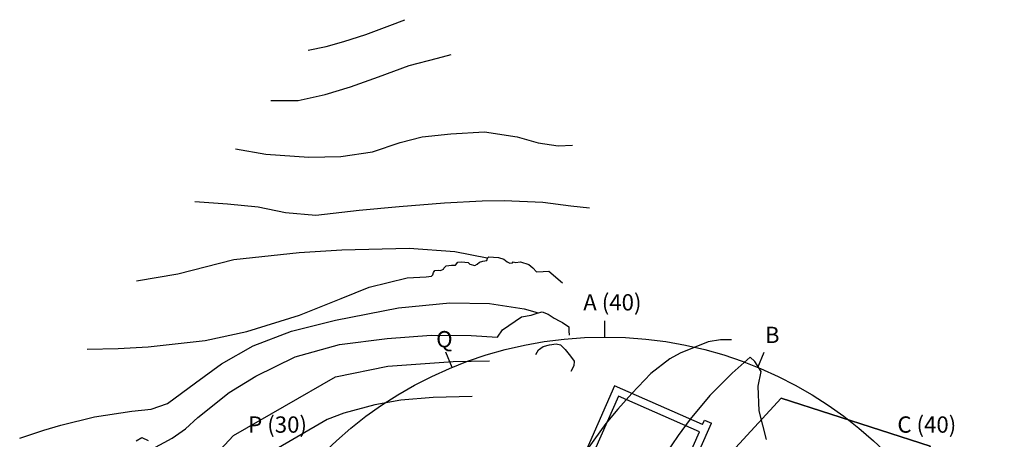
# Model space of a CAD drawing. Extents: x -75 to 59, y -56 to 88.
# Drawn here: x -72 to 49, y 36 to 88 of the extents above; entities that cross this region are included whole.
import ezdxf

# ---------------------------------------------------------------- set-up
doc = ezdxf.new("R2010")
doc.units = 0
doc.header["$MEASUREMENT"] = 0
for name, color, linetype in [('EC', 5, 'CONTINUOUS'), ('LVIEWS', 7, 'CONTINUOUS'), ('MHMFWSRX-1299-0437', 1, 'CONTINUOUS'), ('P2MFWSRX-1299-0437', 1, 'CONTINUOUS'), ('PHMFWSRX-1299-0437', 1, 'CONTINUOUS'), ('PIREWXBP-043709000', 7, 'CONTINUOUS')]:
    doc.layers.add(name, color=color, linetype=linetype)
doc.styles.add('TXT', font='TXT')

msp = doc.modelspace()

# ---------------------------------------------------------------- linework, layer by layer
at = {"layer": 'EC', "color": 3}
for points, elevation in [([(-36.41, 84.2), (-34.22, 84.67), (-32.05, 85.29), (-29.32, 86.15), (-26.41, 87.26), (-24.57, 87.96)], -36.81), ([(-40.98, 78.05), (-37.64, 78.05), (-34.31, 78.79), (-31.23, 79.72), (-27.79, 80.95), (-24.04, 82.34), (-20.56, 83.25), (-18.87, 83.7)], -34.81), ([(-45.33, 72.12), (-41.6, 71.46), (-36.34, 71.1), (-32.4, 71.17), (-28.53, 71.74), (-25.13, 72.87), (-22.44, 73.56), (-18.89, 73.94), (-14.77, 74.2), (-10.77, 73.59), (-8.21, 72.85), (-5.73, 72.48), (-3.98, 72.55)], -32.81), ([(-50.33, 65.62), (-46.32, 65.36), (-42.55, 65), (-39.19, 64.27), (-35.48, 63.97), (-30.17, 64.57), (-25.24, 65.03), (-19.68, 65.48), (-15.07, 65.74), (-12.38, 65.75), (-7.62, 65.57), (-4.19, 65.11), (-1.89, 64.88)], -30.81), ([(-57.46, 55.9), (-52.4, 56.77), (-45.55, 58.53), (-37.52, 59.39), (-32.29, 59.72), (-24.03, 59.9), (-18.42, 59.48), (-14.47, 58.72)], -28.81), ([(-63.51, 47.51), (-59.72, 47.57), (-56.04, 47.8), (-49.04, 48.57), (-43.94, 49.69), (-37.48, 51.67), (-32.35, 53.72), (-28.93, 55.11), (-24.26, 56.27), (-21.95, 56.4), (-21.28, 56.49), (-21.12, 56.64), (-21.03, 56.94), (-20.86, 57.15), (-20.46, 57.2), (-20.17, 57.17), (-19.82, 57.34), (-19.78, 57.46), (-19.47, 57.74), (-18.84, 57.81), (-18.35, 57.81), (-18.06, 58.19), (-17.58, 58.21), (-16.79, 58.14), (-16.57, 57.93), (-15.97, 57.76), (-15.66, 57.94), (-15.41, 58.18), (-14.97, 58.3), (-14.51, 58.4), (-14.4, 58.67), (-14.25, 58.86), (-13.69, 58.81), (-13.05, 58.77), (-12.4, 58.55), (-12, 58.24), (-11.65, 58.07), (-11.34, 58.1), (-11.25, 58.24), (-10.97, 58.16), (-10.37, 58.21), (-9.35, 57.9), (-8.83, 57.49), (-8.38, 56.99), (-7.6, 57.03), (-6.89, 57.1), (-5.19, 55.65)], -26.81), ([(-71.81, 36.56), (-68.86, 37.56), (-66.74, 38.16), (-62.63, 39.19), (-58.03, 39.91), (-55.66, 40.15), (-53.69, 40.83), (-50.25, 43.38), (-47.04, 45.71), (-43.16, 47.93), (-38.46, 49.72), (-33.05, 51.05), (-25.31, 52.59), (-19.03, 53.21), (-14.15, 53.11), (-9.93, 52.45), (-8.3, 51.99)], -24.81), ([(-55.59, 35.21), (-53.12, 36.59), (-51.45, 37.74), (-49.96, 39.12), (-46.11, 42.17), (-42.82, 44.2), (-37.99, 46.58), (-32.56, 48.09), (-26.71, 48.83), (-21.32, 49.24), (-16.43, 49.17), (-13.17, 48.99), (-12.55, 49.87), (-10.25, 51.49), (-9.07, 51.67), (-8.33, 51.93), (-7.7, 52.08), (-6.96, 51.79), (-6.24, 51.33), (-5.53, 50.95), (-5.19, 50.8), (-4.43, 50.25), (-4.42, 49.74), (-4.39, 49.21)], -22.81), ([(15.52, 48.67), (14.17, 48.66), (12.68, 48.39), (9.21, 47.02), (7.96, 46.31), (5.65, 44.52), (3.29, 42.05), (1.58, 40.12), (0.12, 38.38), (-9.33, 25.24)], -4.81), ([(-8.47, 46.85), (-8.14, 47.42), (-7.59, 47.82), (-6.81, 48.02), (-5.97, 48.16), (-5.47, 48.04), (-4.88, 47.46), (-4.24, 46.66), (-3.77, 46.02), (-3.8, 45.47), (-4.18, 44.75)], -15.81), ([(-60.03, 19.41), (-57.48, 22.81), (-54.73, 26.4), (-50.94, 31.13), (-45.58, 36.89), (-33.06, 44.1), (-26.63, 45.43), (-18.61, 46), (-14.17, 46.07)], -20.81), ([(19.81, 36.41), (18.91, 39.94), (18.82, 42.97), (19.15, 44.77), (18.39, 45.98), (17.82, 46.52), (15.63, 44.58), (12.87, 41.81), (10.46, 38.9), (8.97, 36.9), (7.43, 34.62)], -2.81), ([(-16.29, 41.68), (-21.07, 41.57), (-25.03, 41.24), (-28.25, 40.67), (-32.05, 39.64), (-34.07, 38.89), (-41.03, 34.81), (-44.47, 32.03), (-47.38, 28.79), (-48.57, 26.89), (-49.06, 25.71)], -18.81), ([(-57.51, 36.26), (-56.82, 36.65), (-56.06, 36.29)], -22.81)]:
    msp.add_lwpolyline(points, dxfattribs=dict(at, elevation=elevation))
at = {"layer": 'LVIEWS', "color": 7}
msp.add_line((0, 49), (0, 51), dxfattribs=at)
at = {"layer": 'LVIEWS'}
for p, q in [((0, 49, 0.01), (0, 51, 0.01)), ((-18.75, 45.27, 0.01), (-19.52, 47.12, 0.01)), ((18.75, 45.27, 0.01), (19.52, 47.12, 0.01))]:
    msp.add_line(p, q, dxfattribs=at)
msp.add_circle((0, 0, 0.01), 49, dxfattribs=at)
at = {"layer": 'MHMFWSRX-1299-0437', "color": 1, "elevation": 0.6}
msp.add_lwpolyline([(8.63, 27.32), (21.63, 41.49), (39.89, 35.59), (39.39, 33.6), (39.81, 33.42), (38.94, 33.41), (39.49, 33.06), (38.95, 33.07), (39.2, 32.88), (38.51, 30.16), (23.48, 35.09), (13.32, 23.94)], dxfattribs=at)
at = {"layer": 'MHMFWSRX-1299-0437', "color": 1, "invisible_edges": 15}
for points in [[(13.32, 23.94, 9), (8.63, 27.32, 9), (21.63, 41.49, 9), (23.48, 35.09, 9)], [(23.48, 35.09, 9), (21.63, 41.49, 9), (39.89, 35.59, 9), (38.94, 33.41, 9)]]:
    msp.add_3dface(points, dxfattribs=at)
at = {"layer": 'P2MFWSRX-1299-0437'}
msp.add_lwpolyline([(39.89, 35.59), (21.63, 41.49), (8.63, 27.32), (6.19, 24.66), (-1.49, 19.41)], dxfattribs=at)
at = {"layer": 'PHMFWSRX-1299-0437', "color": 1}
msp.add_lwpolyline([(39.89, 35.59), (21.63, 41.49), (8.63, 27.32)], dxfattribs=at)
at = {"layer": 'PIREWXBP-043709000'}
for p, q in [((1.19, 43), (-4.91, 29.18)), ((11.99, 38.24), (1.19, 43)), ((1.68, 41.75), (-1.92, 33.61)), ((11.6, 37.37), (1.68, 41.75)), ((12.23, 38.79), (13.09, 38.41)), ((11.6, 37.37), (11.6, 37.37)), ((11.6, 37.37), (11.6, 37.37))]:
    msp.add_line(p, q, dxfattribs=at)
for points in [[(11.99, 38.24), (12.23, 38.79)], [(5.58, 21.52), (13.09, 38.41)], [(8.01, 29.23), (11.6, 37.37)]]:
    msp.add_lwpolyline(points, dxfattribs=at)

# ---------------------------------------------------------------- texts
at = {"layer": 'LVIEWS', "style": 'TXT'}
for s, p in [('A (40)', (-2.66, 52.26, 0.01)), ('Q', (-20.71, 47.73, 0.01)), ('B', (19.63, 48.26, 0.01)), ('P (30)', (-43.77, 37.25, 0.01)), ('C (40)', (35.88, 37.25, 0.01))]:
    msp.add_text(s, height=2, dxfattribs=at).set_placement(p)

doc.saveas('drawing.dxf')
